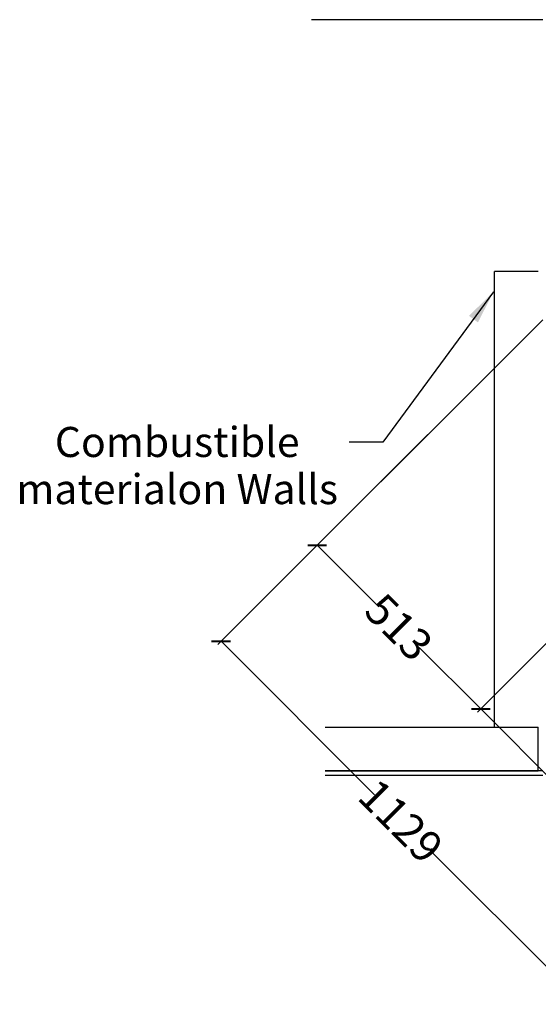
# Model space of a CAD drawing. Units: millimetres. Extents: x -9556 to 5218, y 768 to 17474.
# Drawn here: x -9395 to -8244, y 10747 to 12932 of the extents above; entities that cross this region are included whole.
import ezdxf

# ---------------------------------------------------------------- set-up
doc = ezdxf.new("R2010")
doc.units = ezdxf.units.MM
doc.header["$LTSCALE"] = 30
doc.layers.add('DIMENSION', color=8, linetype='Continuous')
doc.layers.add('Symbols(ISO)', color=7, linetype='Continuous', lineweight=25)
doc.layers.add('Visible Edges(ISO)', color=7, linetype='Continuous', lineweight=25)
doc.styles.get("Standard").update_dxf_attribs({"font": 'ARIALN.TTF'})
doc.styles.add('warmington~0', font='ARIALN.TTF')
doc.dimstyles.get("Standard").update_dxf_attribs({"dimtxt": 0.18, "dimasz": 0.18, "dimexe": 0.18, "dimexo": 0.0625, "dimgap": 0.09, "dimtad": 0, "dimtih": 1, "dimtoh": 1, "dimdec": 4, "dimzin": 0, "dimdsep": 46, "dimtxsty": 'Standard', "dimcen": 0.09, "dimadec": 0, "dimazin": 0, "dimtfac": 1, "dimtdec": 4, "dimtofl": 0, "dimtmove": 0, "dimatfit": 3, "dimfxl": 0, "dimtolj": 1, "dimtzin": 0, "dimarcsym": 0})
doc.dimstyles.new('warmington$7', dxfattribs={"dimscale": 30, "dimtxt": 3.5, "dimasz": 2.5, "dimexe": 1.6, "dimexo": 1, "dimgap": 0.762, "dimtad": 1, "dimdec": 0, "dimrnd": 1e-08, "dimzin": 0, "dimdsep": 46, "dimtxsty": 'warmington~0', "dimblk": 'Filled-2', "dimcen": 0.09, "dimdle": 5, "dimclrd": 7, "dimclre": 7, "dimclrt": 7, "dimadec": 0, "dimazin": 0, "dimtfac": 1, "dimtdec": 1, "dimtmove": 0, "dimatfit": 3, "dimfxl": 0, "dimtolj": 1, "dimtzin": 0, "dimlwd": 25, "dimlwe": 25, "dimarcsym": 0})

# ---------------------------------------------------------------- blocks, each defined once
blk = doc.blocks.new('Filled-2')
at = {"color": 0}
for p, q in [((0, 0), (-1, 0.25)), ((-1, 0.25), (-1, -0.25)), ((-1, 0), (0, 0)), ((-1, -0.25), (0, 0))]:
    blk.add_line(p, q, dxfattribs=at)
at = {"color": 0, "flags": 128}
blk.add_lwpolyline([(-1, -0.25), (0, 0)], dxfattribs=at)
at = {"color": 0}
blk.add_solid([(-1, -0.25), (0, 0), (-1, 0.25), (-1, -0.25)], dxfattribs=at)
blk = doc.blocks.new('_ArchTick')
at = {"color": 0, "linetype": 'ByBlock', "const_width": 0.15}
blk.add_lwpolyline([(-0.5, -0.5), (0.5, 0.5)], dxfattribs=at)
blk = doc.blocks.new('*D29')
at = {"layer": 'Defpoints', "color": 0}
for p in [(-8234.2, 12265.8), (-7871.2, 11902.8), (-8734.9, 11765.1)]:
    blk.add_point(p, dxfattribs=at)
at = {"layer": 'DIMENSION', "lineweight": -2}
for p, q in [((-8234.2, 12265.8), (-8742, 11758)), ((-7871.2, 11902.8), (-8379, 11395))]:
    blk.add_line(p, q, dxfattribs=at)
at = {"layer": 'DIMENSION'}
for p, q in [((-8734.9, 11765.1), (-8598.3, 11628.5)), ((-8371.9, 11402.1), (-8508.5, 11538.7))]:
    blk.add_line(p, q, dxfattribs=at)
at = {"layer": 'DIMENSION', "xscale": 30, "yscale": 30, "zscale": 30}
for p, rotation in [((-8734.9, 11765.1), 135.0000000000002), ((-8371.9, 11402.1), 315.0000000000002)]:
    blk.add_blockref('_ArchTick', p, dxfattribs=dict(at, rotation=rotation))
at = {"layer": 'DIMENSION', "insert": (-8553.4, 11583.6), "char_height": 70, "attachment_point": 5, "rotation": 315}
blk.add_mtext('\\A1;513', dxfattribs=at)
blk = doc.blocks.new('*D30')
at = {"layer": 'Defpoints', "color": 0}
for p in [(-7871.2, 11902.8), (-7435.9, 11467.4), (-7936.5, 10966.8)]:
    blk.add_point(p, dxfattribs=at)
at = {"layer": 'DIMENSION', "lineweight": -2}
for p, q in [((-7871.3, 11902.7), (-8379, 11395.1)), ((-7435.9, 11467.4), (-7943.6, 10959.7))]:
    blk.add_line(p, q, dxfattribs=at)
at = {"layer": 'DIMENSION'}
for p, q in [((-8371.9, 11402.1), (-8199.2, 11229.5)), ((-7936.5, 10966.8), (-8109.2, 11139.4))]:
    blk.add_line(p, q, dxfattribs=at)
at = {"layer": 'DIMENSION', "xscale": 30, "yscale": 30, "zscale": 30}
for p, rotation in [((-8371.9, 11402.1), 134.9988956375043), ((-7936.5, 10966.8), 314.9988956375042)]:
    blk.add_blockref('_ArchTick', p, dxfattribs=dict(at, rotation=rotation))
at = {"layer": 'DIMENSION', "insert": (-8154.2, 11184.5), "char_height": 70, "attachment_point": 5, "rotation": 314.9989}
blk.add_mtext('\\A1;616', dxfattribs=at)
blk = doc.blocks.new('*D31')
at = {"layer": 'Defpoints', "color": 0}
for p in [(-8234.2, 12265.8), (-7435.9, 11467.4), (-8149.8, 10753.6)]:
    blk.add_point(p, dxfattribs=at)
at = {"layer": 'DIMENSION', "lineweight": -2}
for p, q in [((-8234.2, 12265.8), (-8955.1, 11545)), ((-7436, 11467.3), (-8156.9, 10746.6))]:
    blk.add_line(p, q, dxfattribs=at)
at = {"layer": 'DIMENSION'}
for p, q in [((-8948.1, 11552.1), (-8607.7, 11211.7)), ((-8149.8, 10753.6), (-8490.1, 11094))]:
    blk.add_line(p, q, dxfattribs=at)
at = {"layer": 'DIMENSION', "xscale": 30, "yscale": 30, "zscale": 30}
for p, rotation in [((-8948.1, 11552.1), 134.9930542925168), ((-8149.8, 10753.6), 314.9930542925168)]:
    blk.add_blockref('_ArchTick', p, dxfattribs=dict(at, rotation=rotation))
at = {"layer": 'DIMENSION', "insert": (-8548.9, 11152.9), "char_height": 70, "attachment_point": 5, "rotation": 314.9931}
blk.add_mtext('\\A1;1129', dxfattribs=at)

msp = doc.modelspace()

# ---------------------------------------------------------------- linework, layer by layer
at = {"layer": 'Visible Edges(ISO)'}
for p, q in [((-8234.2, 12931.6), (-8747.2, 12931.6)), ((-8244.2, 12372.8), (-8341.2, 12372.8)), ((-8341.2, 11361.8), (-8341.2, 12372.8)), ((-8717.4, 11361.8), (-8244.2, 11361.8)), ((-8341.2, 11361.8), (-8244.2, 11361.8)), ((-8244.2, 11264.8), (-8244.2, 11361.8)), ((-8717.4, 11264.8), (-8244.2, 11264.8)), ((-8234.2, 11264.8), (-8717.4, 11264.8)), ((-8717.4, 11254.8), (-8234.2, 11254.8))]:
    msp.add_line(p, q, dxfattribs=at)

# ---------------------------------------------------------------- texts
at = {"layer": 'Symbols(ISO)', "color": 253, "insert": (-9045.3, 12027.8), "char_height": 66.667, "width": 717.323, "attachment_point": 2, "line_spacing_factor": 0.941891, "style": 'warmington~0'}
msp.add_mtext('{Combustible material\\Pon Walls}', dxfattribs=at)

# ---------------------------------------------------------------- dimensions: what is measured, and where the dimension line sits
at = {"layer": 'DIMENSION'}
for p1, p2, distance, picture, middle in [((-8234.2, 12265.8), (-7435.9, 11467.4), -1009.5, '*D31', (-8548.9, 11152.9)), ((-7871.2, 11902.8), (-8234.2, 12265.8), 708.2, '*D29', (-8553.4, 11583.6)), ((-7871.2, 11902.8), (-7435.9, 11467.4), -708, '*D30', (-8154.2, 11184.5))]:
    dim = msp.add_aligned_dim(p1=p1, p2=p2, distance=distance, dimstyle='Standard', override={"dimtxt": 70, "dimasz": 30, "dimexe": 10, "dimtih": 0, "dimtoh": 0, "dimdec": 0, "dimblk": 'ArchTick', "dimclrd": 256, "dimclre": 256, "dimclrt": 256, "dimtdec": 0, "dimlwd": 65535}, dxfattribs=at)
    dim.commit()
    dim.dimension.update_dxf_attribs({"geometry": picture, "text_midpoint": middle})

# ---------------------------------------------------------------- leaders
at = {"layer": 'Symbols(ISO)', "color": 7, "linetype": 'Continuous', "lineweight": 25, "annotation_type": 0, "has_hookline": 1, "hookline_direction": 1, "text_width": 708.1}
msp.add_leader([(-8343.6, 12327.5), (-8588.8, 11994.4), (-8663.8, 11994.4)], dimstyle='warmington$7', override={"dimtad": 0}, dxfattribs=at)

doc.saveas('drawing.dxf')
